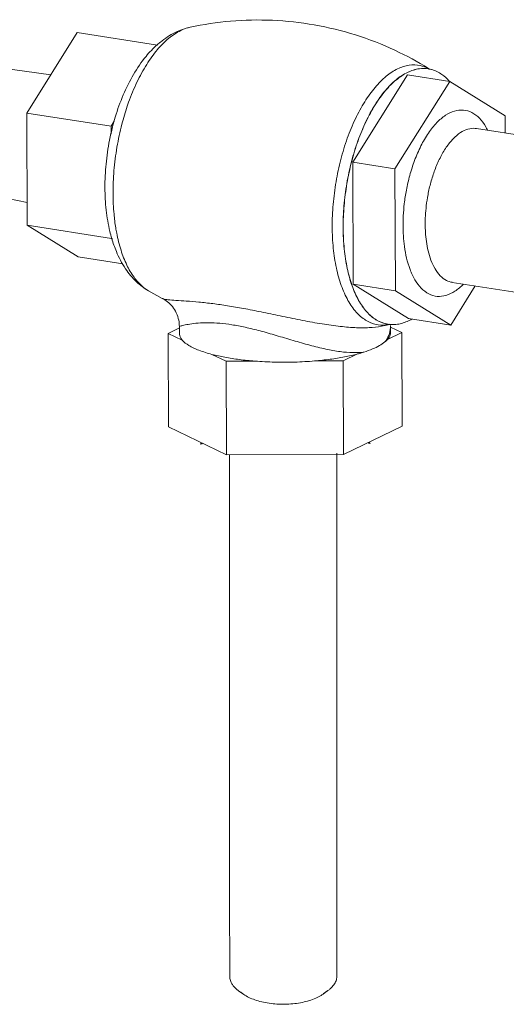
# Model space of a CAD drawing. Extents: x 4.4 to 12.9, y 3.5 to 14.5.
# Drawn here: x 10.7 to 10.9, y 7.3 to 7.8 of the extents above; entities that cross this region are included whole.
import ezdxf

# ---------------------------------------------------------------- set-up
doc = ezdxf.new("R2010")
doc.units = 0
doc.header["$LTSCALE"] = 1.87
doc.header["$MEASUREMENT"] = 0
doc.layers.get('0').update_dxf_attribs({"linetype": 'CONTINUOUS'})

msp = doc.modelspace()

# ---------------------------------------------------------------- linework, layer by layer
at = {"color": 7, "linetype": 'ByBlock', "lineweight": 0}
for p, q in [((10.69506, 7.7355), (10.71976, 7.77489)), ((10.75885, 7.76874), (10.71976, 7.77489)), ((10.62434, 7.76579), (10.7068, 7.75422)), ((10.88106, 7.75421), (10.85425, 7.71146)), ((10.88106, 7.75421), (10.90164, 7.75098)), ((10.89111, 7.75709), (10.89105, 7.7571)), ((10.90164, 7.75098), (10.87483, 7.70822)), ((10.92868, 7.7342), (10.90164, 7.75098)), ((10.73622, 7.72903), (10.69506, 7.7355)), ((10.69529, 7.68066), (10.69506, 7.7355)), ((10.92872, 7.72575), (10.92868, 7.7342)), ((10.73622, 7.72903), (10.73782, 7.73159)), ((10.73623, 7.72516), (10.73622, 7.72903)), ((10.91465, 7.72796), (10.91465, 7.72796)), ((10.91465, 7.72796), (10.95309, 7.72191)), ((10.85425, 7.71146), (10.87483, 7.70822)), ((10.85425, 7.71146), (10.8545, 7.65192)), ((10.61917, 7.70725), (10.69524, 7.69183)), ((10.87483, 7.70822), (10.87507, 7.64868)), ((10.73644, 7.67418), (10.69529, 7.68066)), ((10.7202, 7.6652), (10.69529, 7.68066)), ((10.73687, 7.67392), (10.73644, 7.67418)), ((10.74206, 7.66176), (10.7202, 7.6652)), ((10.90282, 7.65276), (10.93879, 7.64711)), ((10.76127, 7.64491), (10.75454, 7.64861)), ((10.8545, 7.65192), (10.87507, 7.64868)), ((10.8545, 7.65192), (10.88154, 7.63514)), ((10.87507, 7.64868), (10.90212, 7.6319)), ((10.90212, 7.6319), (10.91409, 7.65099)), ((10.76127, 7.64491), (10.76127, 7.64491)), ((10.88154, 7.63514), (10.90212, 7.6319)), ((10.76405, 7.62783), (10.76959, 7.6305)), ((10.76959, 7.63125), (10.7696, 7.6278)), ((10.86826, 7.63129), (10.87005, 7.63167)), ((10.87005, 7.63167), (10.87008, 7.63168)), ((10.87823, 7.62819), (10.87121, 7.62481)), ((10.87149, 7.63226), (10.87142, 7.63227)), ((10.87267, 7.63167), (10.87267, 7.63168)), ((10.87267, 7.63167), (10.87268, 7.62822)), ((10.87267, 7.63086), (10.87823, 7.62819)), ((10.87823, 7.62819), (10.87842, 7.58249)), ((10.77102, 7.62449), (10.76405, 7.62783)), ((10.76405, 7.62783), (10.76424, 7.58212)), ((10.7925, 7.6142), (10.78553, 7.61754)), ((10.80649, 7.61424), (10.7925, 7.6142)), ((10.7925, 7.6142), (10.79269, 7.56849)), ((10.84959, 7.61438), (10.8356, 7.61433)), ((10.85661, 7.61776), (10.84959, 7.61438)), ((10.84959, 7.61438), (10.84977, 7.56867)), ((10.79269, 7.56849), (10.76424, 7.58212)), ((10.87842, 7.58249), (10.84977, 7.56867)), ((10.84977, 7.56867), (10.79269, 7.56849)), ((10.79411, 7.35283), (10.79411, 7.5683)), ((10.84641, 7.35444), (10.84641, 7.56925)), ((10.84641, 7.35444), (10.84647, 7.31356)), ((10.79411, 7.35283), (10.79416, 7.31348)), ((10.79851, 7.30652), (10.80064, 7.30497)), ((10.84215, 7.30658), (10.84002, 7.30503))]:
    msp.add_line(p, q, dxfattribs=at)
for points, start_tangent, end_tangent in [([(10.75967, 7.76967), (10.76032, 7.77021), (10.76759, 7.7749), (10.77479, 7.77743)], (0.38784, 0.327249), (0.495822, 0.108038)), ([(10.77479, 7.77743), (10.77024, 7.77583)], (-0.495822, -0.10804), (-0.457127, -0.220333)), ([(10.77479, 7.77743), (10.79464, 7.78042), (10.81501, 7.78084), (10.83548, 7.77859), (10.8556, 7.77367), (10.87487, 7.76617), (10.89123, 7.75729)], (0.495822, 0.108038), (0.430577, -0.268543)), ([(10.77024, 7.77583), (10.76447, 7.77207), (10.76074, 7.76858)], (-0.457127, -0.220333), (-0.348833, -0.368548)), ([(10.737, 7.72884), (10.73831, 7.73356), (10.7422, 7.74437), (10.7472, 7.75438), (10.75332, 7.76321), (10.75874, 7.76887)], (0.125605, 0.491666), (0.378778, 0.337697)), ([(10.7607, 7.76854), (10.75888, 7.7665), (10.75364, 7.75926)], (-0.348382, -0.368974), (-0.269523, -0.429964)), ([(10.75874, 7.76887), (10.75967, 7.76967)], (0.378778, 0.337697), (0.38784, 0.327249)), ([(10.76074, 7.76858), (10.7607, 7.76854)], (-0.348833, -0.368548), (-0.348382, -0.368974)), ([(10.75364, 7.75926), (10.74891, 7.7506), (10.74484, 7.74077), (10.74416, 7.73882)], (-0.269523, -0.429964), (-0.162879, -0.480606)), ([(10.84423, 7.67991), (10.84468, 7.69085), (10.84609, 7.70193), (10.84842, 7.71282), (10.8516, 7.72318), (10.85554, 7.73269), (10.86012, 7.74107), (10.86518, 7.74807), (10.87059, 7.75347), (10.87618, 7.7571), (10.88178, 7.75886), (10.88721, 7.7587), (10.89114, 7.75727)], (-0.002058, 0.507452), (0.450899, -0.232814)), ([(10.88099, 7.75538), (10.87549, 7.7518), (10.87017, 7.74649), (10.86518, 7.7396), (10.86067, 7.73135), (10.8568, 7.72199), (10.85366, 7.71179), (10.85137, 7.70108), (10.84998, 7.69017), (10.84956, 7.67939)], (-0.457064, -0.220465), (0.002058, -0.507452)), ([(10.8496, 7.67939), (10.85004, 7.69016), (10.85143, 7.70106), (10.85373, 7.71178), (10.85686, 7.72197), (10.86074, 7.73134), (10.86524, 7.73959), (10.87023, 7.74648), (10.87555, 7.75179), (10.88105, 7.75537)], (-0.002058, 0.507452), (0.457064, 0.220465)), ([(10.89105, 7.75709), (10.88682, 7.75716), (10.88099, 7.75538)], (-0.501458, 0.077792), (-0.457064, -0.220465)), ([(10.89112, 7.75708), (10.88688, 7.75715), (10.88105, 7.75537)], (-0.501443, 0.077893), (-0.457064, -0.220465)), ([(10.8916, 7.757), (10.89112, 7.75708)], (-0.498585, 0.094474), (-0.501443, 0.077893)), ([(10.89114, 7.75727), (10.8912, 7.75724)], (0.450899, -0.232814), (0.450034, -0.23448)), ([(10.89123, 7.75729), (10.89163, 7.75704)], (0.430577, -0.268543), (0.429749, -0.269866)), ([(10.89263, 7.75677), (10.89252, 7.7568), (10.8916, 7.757)], (-0.490366, 0.130587), (-0.498585, 0.094474)), ([(10.90134, 7.75117), (10.89778, 7.75433), (10.89263, 7.75677)], (-0.341565, 0.375294), (-0.490366, 0.130587)), ([(10.90158, 7.7509), (10.90134, 7.75117)], (-0.336242, 0.38007), (-0.341565, 0.375294)), ([(10.74416, 7.73882), (10.74155, 7.73006), (10.73914, 7.71881), (10.73768, 7.70736), (10.73722, 7.69604)], (-0.162879, -0.480606), (0.002058, -0.507452)), ([(10.92007, 7.72717), (10.91918, 7.72882), (10.91609, 7.73295), (10.91238, 7.73576), (10.90827, 7.73696), (10.90398, 7.7365), (10.89962, 7.73444), (10.89532, 7.73082), (10.89123, 7.72574), (10.88754, 7.71941), (10.88446, 7.71232), (10.8821, 7.70499), (10.88045, 7.69785), (10.87943, 7.69121), (10.87893, 7.68531), (10.87881, 7.68031)], (-0.227773, 0.453466), (0.002058, -0.507452)), ([(10.73326, 7.69894), (10.73381, 7.71059), (10.73551, 7.72222), (10.737, 7.72884)], (-0.002058, 0.507452), (0.125605, 0.491666)), ([(10.91465, 7.72796), (10.91403, 7.72803), (10.91047, 7.72766), (10.90687, 7.72595), (10.90332, 7.72295), (10.89993, 7.71875), (10.89687, 7.71352), (10.89432, 7.70765), (10.89237, 7.70158), (10.891, 7.69567), (10.89016, 7.69017), (10.88974, 7.68529), (10.88964, 7.68115)], (-0.501116, 0.079966), (0.002058, -0.507452)), ([(10.73658, 7.67423), (10.73568, 7.67759), (10.73386, 7.68807), (10.73326, 7.69894)], (-0.143009, 0.486889), (-0.002058, 0.507452)), ([(10.73722, 7.69604), (10.73769, 7.6861), (10.73853, 7.67941)], (0.002058, -0.507452), (0.081275, -0.500906)), ([(10.88964, 7.68115), (10.88977, 7.67719), (10.89022, 7.67278), (10.89108, 7.66816), (10.89246, 7.66359), (10.89442, 7.65943), (10.89698, 7.656), (10.90005, 7.65368), (10.90282, 7.65277)], (0.002058, -0.507452), (0.5011, -0.080065)), ([(10.73853, 7.67941), (10.73899, 7.67682), (10.7411, 7.66844), (10.74396, 7.66117), (10.74749, 7.65521), (10.75125, 7.65102)], (0.081275, -0.500906), (0.378537, -0.337967)), ([(10.84423, 7.67991), (10.84476, 7.66944), (10.84626, 7.65976), (10.84867, 7.65116), (10.85193, 7.64391), (10.85593, 7.63822), (10.86055, 7.63428), (10.86565, 7.63219), (10.87007, 7.63191)], (0.002058, -0.507452), (0.505871, 0.040088)), ([(10.84956, 7.67939), (10.85006, 7.66909), (10.85154, 7.65956), (10.85391, 7.6511), (10.85711, 7.64396), (10.86105, 7.63836), (10.8656, 7.63448), (10.87063, 7.63242), (10.87142, 7.63227)], (0.002058, -0.507452), (0.501416, -0.078067)), ([(10.87148, 7.63227), (10.87069, 7.63241), (10.86566, 7.63447), (10.86111, 7.63836), (10.85718, 7.64395), (10.85397, 7.65109), (10.8516, 7.65955), (10.85013, 7.66908), (10.8496, 7.67939)], (-0.501403, 0.078149), (-0.002058, 0.507452)), ([(10.87881, 7.68031), (10.87896, 7.67553), (10.8795, 7.6702), (10.88054, 7.66461), (10.88221, 7.6591), (10.88458, 7.65406), (10.88767, 7.64993), (10.89137, 7.64712), (10.89548, 7.64592), (10.89978, 7.64638), (10.90414, 7.64844), (10.90827, 7.65189)], (0.002058, -0.507452), (0.35507, 0.362543)), ([(10.75454, 7.64861), (10.74866, 7.65303), (10.74329, 7.65944), (10.73883, 7.66783), (10.73658, 7.67423)], (-0.438737, 0.254994), (-0.143009, 0.486889)), ([(10.75125, 7.65102), (10.75161, 7.65069), (10.75454, 7.64861)], (0.378537, -0.337967), (0.438653, -0.255139)), ([(10.76127, 7.64491), (10.76378, 7.64328), (10.76618, 7.64088), (10.76809, 7.63783), (10.76929, 7.63422), (10.76959, 7.63122)], (0.450845, -0.232919), (0.002202, -0.507452)), ([(10.76128, 7.64492), (10.76165, 7.64475), (10.76404, 7.64428), (10.76787, 7.64394), (10.77299, 7.6436), (10.77913, 7.64309), (10.78596, 7.64234), (10.79307, 7.64133)], (0.450887, -0.232836), (0.501307, -0.078759)), ([(10.79307, 7.64133), (10.80094, 7.63998), (10.80955, 7.6383), (10.81887, 7.63637), (10.82857, 7.63438), (10.83816, 7.63262), (10.84716, 7.63132), (10.85526, 7.63064), (10.8623, 7.63063), (10.86826, 7.63129)], (0.501289, -0.078878), (0.499194, 0.091197)), ([(10.77002, 7.63134), (10.77171, 7.63178), (10.77466, 7.63235), (10.77874, 7.63283), (10.78372, 7.63301), (10.78932, 7.63275), (10.79522, 7.63202)], (0.488205, 0.138447), (0.501308, -0.078753)), ([(10.88155, 7.63398), (10.87604, 7.63225), (10.87298, 7.63211)], (-0.457064, -0.220465), (-0.506729, 0.027153)), ([(10.88155, 7.63398), (10.88211, 7.63426)], (0.457064, 0.220465), (0.450895, 0.232822)), ([(10.88211, 7.63426), (10.88304, 7.63477)], (0.450895, 0.232822), (0.44029, 0.252302)), ([(10.7696, 7.63123), (10.76961, 7.63123), (10.77002, 7.63134)], (0.361012, -0.356627), (0.488205, 0.138447)), ([(10.79522, 7.63202), (10.80178, 7.63078), (10.80899, 7.62902), (10.81685, 7.62681), (10.82509, 7.62438), (10.8333, 7.62205), (10.84108, 7.62014), (10.84815, 7.61889), (10.85438, 7.61839), (10.85974, 7.61868)], (0.501289, -0.078877), (0.50263, 0.069819)), ([(10.86995, 7.6236), (10.87183, 7.6268), (10.87264, 7.6307)], (0.326036, 0.388861), (0.029424, 0.506603)), ([(10.87154, 7.63204), (10.87005, 7.63167)], (-0.492208, -0.123464), (-0.493424, -0.118511)), ([(10.87007, 7.63191), (10.87109, 7.63202)], (0.505871, 0.040088), (0.50232, 0.072016)), ([(10.87109, 7.63202), (10.87146, 7.63208)], (0.50232, 0.072016), (0.500519, 0.083623)), ([(10.87267, 7.62822), (10.87251, 7.62705), (10.87121, 7.62481)], (0.00154, -0.507454), (-0.334345, -0.38174)), ([(10.87146, 7.63208), (10.87152, 7.63209)], (0.500519, 0.083623), (0.50021, 0.085451)), ([(10.8724, 7.63215), (10.87148, 7.63227)], (-0.505295, 0.046786), (-0.501403, 0.078149)), ([(10.87241, 7.63226), (10.87154, 7.63204)], (-0.491478, -0.126337), (-0.492208, -0.123464)), ([(10.87298, 7.63211), (10.8724, 7.63215)], (-0.506729, 0.027153), (-0.505295, 0.046786)), ([(10.87264, 7.6307), (10.87265, 7.63087)], (0.029424, 0.506603), (0.023705, 0.506902)), ([(10.87265, 7.63087), (10.87267, 7.6315)], (0.023705, 0.506902), (0.002773, 0.507449)), ([(10.87267, 7.6315), (10.87267, 7.63163)], (0.002773, 0.507449), (-0.001515, 0.507454)), ([(10.77102, 7.62449), (10.76976, 7.62671), (10.76961, 7.6278)], (-0.332318, 0.383506), (-0.00154, 0.507454)), ([(10.78553, 7.61754), (10.77911, 7.61957), (10.77421, 7.62192), (10.77102, 7.62449)], (-0.490937, 0.128424), (-0.332318, 0.383506)), ([(10.85974, 7.61867), (10.86395, 7.6202), (10.86733, 7.62183), (10.86995, 7.6236)], (0.48366, 0.153574), (0.391922, 0.32235)), ([(10.87121, 7.62481), (10.87063, 7.6242), (10.86995, 7.6236)], (-0.334345, -0.38174), (-0.391901, -0.322376)), ([(10.85974, 7.61867), (10.85821, 7.61821), (10.85661, 7.61776)], (-0.483664, -0.153563), (-0.490282, -0.130903)), ([(10.80649, 7.61424), (10.79889, 7.61502), (10.79184, 7.61613), (10.78553, 7.61754)], (-0.505897, 0.03975), (-0.490937, 0.128424)), ([(10.8356, 7.61433), (10.82595, 7.61378), (10.81613, 7.61375), (10.80649, 7.61424)], (-0.505639, -0.042915), (-0.505897, 0.03975)), ([(10.85661, 7.61776), (10.85027, 7.61632), (10.84321, 7.61516), (10.8356, 7.61433)], (-0.490282, -0.130903), (-0.505639, -0.042915)), ([(10.77998, 7.57364), (10.78047, 7.57435)], (0.288719, 0.417317), (0.293522, 0.413953)), ([(10.78101, 7.5741), (10.77998, 7.57364)], (-0.469327, -0.192989), (-0.456291, -0.222059)), ([(10.86275, 7.57391), (10.86161, 7.5744)], (-0.458684, 0.217074), (-0.472394, 0.185353)), ([(10.86221, 7.57467), (10.86275, 7.57391)], (0.295005, -0.412897), (0.289777, -0.416583)), ([(10.79552, 7.30948), (10.79449, 7.3115), (10.79416, 7.31348)], (-0.289387, 0.416854), (-0.000981, 0.507455)), ([(10.84647, 7.31356), (10.84647, 7.31345), (10.84608, 7.31138), (10.84499, 7.30936), (10.84323, 7.30745), (10.84215, 7.30658)], (0.000981, -0.507455), (-0.409333, -0.29993)), ([(10.79851, 7.30652), (10.79722, 7.30757), (10.79552, 7.30948)], (-0.410263, 0.298658), (-0.289387, 0.416854)), ([(10.80073, 7.30513), (10.79956, 7.30581), (10.79851, 7.30652)], (-0.445563, 0.242869), (-0.410263, 0.298658)), ([(10.84215, 7.30658), (10.84084, 7.30571), (10.83994, 7.30519)], (-0.409333, -0.29993), (-0.444808, -0.244249)), ([(10.84002, 7.30503), (10.83884, 7.30424), (10.83618, 7.30286), (10.83308, 7.30171), (10.82964, 7.30082), (10.82594, 7.30022), (10.82209, 7.29992), (10.8182, 7.29993), (10.81436, 7.30025), (10.81068, 7.30087), (10.80726, 7.30177), (10.80421, 7.30294), (10.80159, 7.30433), (10.80064, 7.30497)], (-0.409336, -0.299927), (-0.410276, 0.29864))]:
    msp.add_spline(points, degree=3, dxfattribs=dict(at, start_tangent=start_tangent, end_tangent=end_tangent))

doc.saveas('drawing.dxf')
